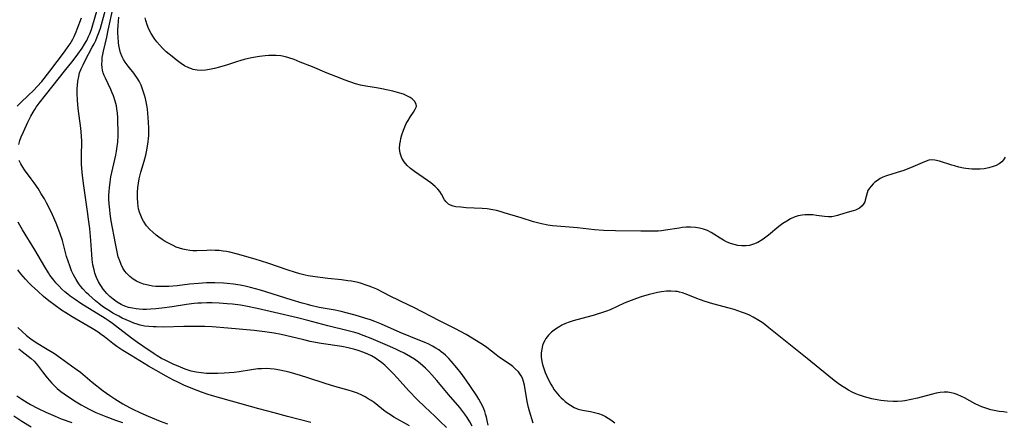
# Model space of a CAD drawing. Units: inches. Extents: x 2032438 to 2037436, y 263538 to 268948.
# Drawn here: x 2033850 to 2034025, y 264324 to 264395 of the extents above; entities that cross this region are included whole.
import ezdxf

# ---------------------------------------------------------------- set-up
doc = ezdxf.new("R2010")
doc.units = ezdxf.units.IN
doc.header["$MEASUREMENT"] = 0
doc.layers.add('c_06_T12S_R18E', color=38, linetype='Continuous')

msp = doc.modelspace()

# ---------------------------------------------------------------- linework, layer by layer
at = {"layer": 'c_06_T12S_R18E'}
for points in [[(2033930.66, 264322.94, 992), (2033930.25, 264323.72, 992), (2033929.77, 264324.48, 992), (2033929.33, 264325.11, 992), (2033928.43, 264326.25, 992), (2033926.41, 264328.61, 992), (2033924.35, 264331.07, 992), (2033923.46, 264332.09, 992), (2033922.92, 264332.67, 992), (2033922.32, 264333.27, 992), (2033921.86, 264333.69, 992), (2033921.39, 264334.09, 992), (2033920.88, 264334.5, 992), (2033920.35, 264334.88, 992), (2033919.66, 264335.33, 992), (2033918.53, 264335.96, 992), (2033917.66, 264336.39, 992), (2033917.06, 264336.67, 992), (2033915.55, 264337.34, 992), (2033912.69, 264338.56, 992), (2033911.43, 264339.06, 992), (2033910.35, 264339.43, 992), (2033909.73, 264339.63, 992), (2033908.59, 264339.94, 992), (2033904.92, 264340.85, 992), (2033901.41, 264341.78, 992), (2033899.52, 264342.25, 992), (2033895.44, 264343.18, 992), (2033892.38, 264343.91, 992), (2033890.65, 264344.27, 992), (2033889.38, 264344.48, 992), (2033887.99, 264344.67, 992), (2033887.05, 264344.77, 992), (2033885.59, 264344.89, 992), (2033884.35, 264344.94, 992), (2033883.39, 264344.94, 992), (2033882.45, 264344.89, 992), (2033881.81, 264344.85, 992), (2033881.17, 264344.78, 992), (2033879.8, 264344.62, 992), (2033877.22, 264344.24, 992), (2033875.42, 264344, 992), (2033874.34, 264343.88, 992), (2033873.36, 264343.8, 992), (2033872.68, 264343.76, 992), (2033872.01, 264343.76, 992), (2033871.37, 264343.79, 992), (2033870.84, 264343.85, 992), (2033870.15, 264343.96, 992), (2033869.48, 264344.12, 992), (2033868.83, 264344.33, 992), (2033868.42, 264344.5, 992), (2033868.14, 264344.64, 992), (2033867.42, 264345.06, 992), (2033866.73, 264345.55, 992), (2033866.15, 264346.05, 992), (2033865.6, 264346.58, 992), (2033865.28, 264346.94, 992), (2033864.96, 264347.33, 992), (2033864.52, 264347.99, 992), (2033864.12, 264348.68, 992), (2033863.77, 264349.43, 992), (2033863.49, 264350.2, 992), (2033863.33, 264350.78, 992), (2033863.14, 264351.69, 992), (2033863, 264352.63, 992), (2033862.91, 264353.56, 992), (2033862.75, 264356.06, 992), (2033862.56, 264358.16, 992), (2033862.35, 264359.86, 992), (2033862.18, 264361.2, 992), (2033861.45, 264366.17, 992), (2033861.22, 264368.16, 992), (2033861.12, 264369.61, 992), (2033861.09, 264370.41, 992), (2033861.08, 264371.13, 992), (2033861.13, 264373.67, 992), (2033861.1, 264374.67, 992), (2033860.98, 264376.03, 992), (2033860.53, 264379.56, 992), (2033860.4, 264381.01, 992), (2033860.34, 264382.24, 992), (2033860.34, 264383.1, 992), (2033860.36, 264383.65, 992), (2033860.45, 264384.45, 992), (2033860.59, 264385.24, 992), (2033860.76, 264385.9, 992), (2033861.04, 264386.63, 992), (2033861.37, 264387.35, 992), (2033861.75, 264388.1, 992), (2033863.02, 264390.46, 992), (2033863.33, 264391.05, 992), (2033863.63, 264391.68, 992), (2033863.9, 264392.32, 992), (2033864.23, 264393.19, 992), (2033864.46, 264393.89, 992), (2033864.84, 264395.18, 992), (2033865.66, 264398.22, 992)], [(2033849.92, 264373.16, 990), (2033850.14, 264373.88, 990), (2033850.38, 264374.52, 990), (2033850.74, 264375.37, 990), (2033851.54, 264377.1, 990), (2033852.1, 264378.19, 990), (2033852.5, 264378.93, 990), (2033852.77, 264379.38, 990), (2033853.05, 264379.81, 990), (2033853.56, 264380.52, 990), (2033854.68, 264381.91, 990), (2033858.3, 264386.51, 990), (2033859.38, 264387.84, 990), (2033859.96, 264388.58, 990), (2033860.44, 264389.23, 990), (2033861.19, 264390.33, 990), (2033861.62, 264391, 990), (2033862.02, 264391.7, 990), (2033862.35, 264392.38, 990), (2033862.55, 264392.85, 990), (2033862.85, 264393.66, 990), (2033863.11, 264394.49, 990), (2033863.8, 264396.92, 990)], [(2033933.49, 264323.12, 994), (2033933.33, 264323.96, 994), (2033933.19, 264324.52, 994), (2033933.04, 264325.08, 994), (2033932.88, 264325.55, 994), (2033932.7, 264326.01, 994), (2033932.46, 264326.56, 994), (2033932.19, 264327.1, 994), (2033931.83, 264327.73, 994), (2033931.45, 264328.35, 994), (2033930.36, 264330, 994), (2033929.6, 264331.13, 994), (2033928.67, 264332.41, 994), (2033927.92, 264333.36, 994), (2033926.93, 264334.54, 994), (2033926.5, 264335.01, 994), (2033925.89, 264335.59, 994), (2033925.53, 264335.91, 994), (2033925.14, 264336.21, 994), (2033924.68, 264336.54, 994), (2033924.2, 264336.84, 994), (2033923.57, 264337.2, 994), (2033922.91, 264337.54, 994), (2033922.4, 264337.78, 994), (2033921.35, 264338.23, 994), (2033917.85, 264339.66, 994), (2033914.48, 264341.13, 994), (2033913.34, 264341.59, 994), (2033912.57, 264341.87, 994), (2033911.53, 264342.21, 994), (2033909.8, 264342.72, 994), (2033908.24, 264343.16, 994), (2033907.35, 264343.38, 994), (2033906.24, 264343.61, 994), (2033903.41, 264344.12, 994), (2033901.95, 264344.44, 994), (2033901.3, 264344.6, 994), (2033900.35, 264344.87, 994), (2033898.41, 264345.46, 994), (2033892.94, 264347.16, 994), (2033892.06, 264347.42, 994), (2033891.16, 264347.67, 994), (2033890.26, 264347.88, 994), (2033889.35, 264348.07, 994), (2033888.13, 264348.25, 994), (2033887.01, 264348.37, 994), (2033886.38, 264348.42, 994), (2033884.86, 264348.48, 994), (2033884.12, 264348.49, 994), (2033883.37, 264348.47, 994), (2033881.94, 264348.39, 994), (2033880.35, 264348.23, 994), (2033878.11, 264347.98, 994), (2033876.65, 264347.86, 994), (2033875.73, 264347.82, 994), (2033874.81, 264347.84, 994), (2033874.33, 264347.86, 994), (2033873.76, 264347.92, 994), (2033872.95, 264348.06, 994), (2033872.16, 264348.25, 994), (2033871.55, 264348.47, 994), (2033870.9, 264348.78, 994), (2033870.29, 264349.15, 994), (2033869.68, 264349.64, 994), (2033869.13, 264350.19, 994), (2033868.83, 264350.56, 994), (2033868.46, 264351.13, 994), (2033868.15, 264351.74, 994), (2033867.89, 264352.38, 994), (2033867.64, 264353.14, 994), (2033867.42, 264354.01, 994), (2033867.12, 264355.5, 994), (2033866.4, 264359.56, 994), (2033866.21, 264360.79, 994), (2033866.11, 264361.51, 994), (2033866.02, 264362.56, 994), (2033865.98, 264363.32, 994), (2033865.97, 264364.08, 994), (2033866, 264364.84, 994), (2033866.05, 264365.44, 994), (2033866.17, 264366.4, 994), (2033866.33, 264367.35, 994), (2033866.48, 264368.12, 994), (2033867.19, 264371.23, 994), (2033867.33, 264371.98, 994), (2033867.45, 264372.76, 994), (2033867.54, 264373.55, 994), (2033867.61, 264374.77, 994), (2033867.63, 264375.58, 994), (2033867.59, 264377.16, 994), (2033867.55, 264377.95, 994), (2033867.49, 264378.73, 994), (2033867.4, 264379.51, 994), (2033867.3, 264380.05, 994), (2033867.1, 264380.89, 994), (2033866.8, 264381.8, 994), (2033866.58, 264382.37, 994), (2033866.34, 264382.92, 994), (2033865.35, 264384.94, 994), (2033865.15, 264385.41, 994), (2033864.98, 264385.89, 994), (2033864.85, 264386.37, 994), (2033864.78, 264386.88, 994), (2033864.74, 264387.4, 994), (2033864.76, 264388.11, 994), (2033864.8, 264388.64, 994), (2033864.88, 264389.17, 994), (2033864.99, 264389.75, 994), (2033865.59, 264392.24, 994), (2033865.87, 264393.52, 994), (2033866.71, 264397.54, 994)], [(2033849.65, 264379.99, 988), (2033850.43, 264380.77, 988), (2033852.63, 264382.85, 988), (2033853.21, 264383.45, 988), (2033854.02, 264384.39, 988), (2033855.45, 264386.19, 988), (2033858.09, 264389.67, 988), (2033858.75, 264390.6, 988), (2033859.07, 264391.1, 988), (2033859.53, 264391.9, 988), (2033859.78, 264392.38, 988), (2033860.14, 264393.21, 988), (2033860.33, 264393.67, 988), (2033861.1, 264395.74, 988)], [(2033941.51, 264323.49, 996), (2033940.84, 264325.59, 996), (2033940.66, 264326.27, 996), (2033940.43, 264327.32, 996), (2033939.94, 264330.23, 996), (2033939.8, 264330.88, 996), (2033939.59, 264331.48, 996), (2033939.39, 264331.91, 996), (2033938.89, 264332.6, 996), (2033938.32, 264333.18, 996), (2033937.87, 264333.55, 996), (2033937.39, 264333.91, 996), (2033935.51, 264335.21, 996), (2033934.94, 264335.63, 996), (2033933.24, 264336.97, 996), (2033932.67, 264337.37, 996), (2033931.43, 264338.17, 996), (2033929.6, 264339.27, 996), (2033927.7, 264340.31, 996), (2033924.82, 264341.73, 996), (2033920.23, 264344.12, 996), (2033919.39, 264344.53, 996), (2033916.03, 264346.13, 996), (2033913.65, 264347.33, 996), (2033912.77, 264347.72, 996), (2033912.3, 264347.9, 996), (2033911.57, 264348.16, 996), (2033910.95, 264348.35, 996), (2033910.33, 264348.52, 996), (2033909.15, 264348.76, 996), (2033908.53, 264348.87, 996), (2033907.4, 264349.02, 996), (2033904.97, 264349.26, 996), (2033903.57, 264349.41, 996), (2033902.29, 264349.6, 996), (2033901.47, 264349.75, 996), (2033900.91, 264349.87, 996), (2033899.96, 264350.11, 996), (2033899.03, 264350.38, 996), (2033897.86, 264350.77, 996), (2033894.28, 264351.98, 996), (2033891.99, 264352.71, 996), (2033888.85, 264353.62, 996), (2033887.5, 264353.96, 996), (2033886.9, 264354.07, 996), (2033886.3, 264354.16, 996), (2033885.58, 264354.23, 996), (2033884.87, 264354.27, 996), (2033884.11, 264354.28, 996), (2033883.4, 264354.26, 996), (2033881.61, 264354.2, 996), (2033880.91, 264354.21, 996), (2033880.37, 264354.25, 996), (2033879.72, 264354.35, 996), (2033879.14, 264354.49, 996), (2033878.56, 264354.66, 996), (2033877.97, 264354.87, 996), (2033877.39, 264355.12, 996), (2033876.58, 264355.53, 996), (2033876.01, 264355.86, 996), (2033875.45, 264356.21, 996), (2033874.84, 264356.65, 996), (2033874.37, 264357.01, 996), (2033873.81, 264357.49, 996), (2033873.27, 264358, 996), (2033872.69, 264358.67, 996), (2033872.12, 264359.48, 996), (2033871.9, 264359.88, 996), (2033871.63, 264360.46, 996), (2033871.42, 264361.07, 996), (2033871.26, 264361.69, 996), (2033871.17, 264362.17, 996), (2033871.1, 264362.72, 996), (2033871.05, 264363.65, 996), (2033871.06, 264364.58, 996), (2033871.13, 264365.45, 996), (2033871.24, 264366.25, 996), (2033871.38, 264367.05, 996), (2033871.66, 264368.23, 996), (2033872.23, 264370.15, 996), (2033872.53, 264371.24, 996), (2033872.68, 264371.86, 996), (2033872.81, 264372.49, 996), (2033872.97, 264373.59, 996), (2033873.03, 264374.19, 996), (2033873.07, 264374.77, 996), (2033873.08, 264375.99, 996), (2033873.04, 264377.18, 996), (2033872.99, 264377.89, 996), (2033872.92, 264378.7, 996), (2033872.83, 264379.42, 996), (2033872.72, 264380.13, 996), (2033872.6, 264380.74, 996), (2033872.47, 264381.34, 996), (2033872.32, 264381.94, 996), (2033872.16, 264382.46, 996), (2033871.98, 264382.98, 996), (2033871.69, 264383.7, 996), (2033871.35, 264384.4, 996), (2033870.96, 264385.06, 996), (2033870.66, 264385.5, 996), (2033870.43, 264385.83, 996), (2033869.41, 264387.12, 996), (2033868.89, 264387.82, 996), (2033868.6, 264388.28, 996), (2033868.35, 264388.76, 996), (2033868.06, 264389.47, 996), (2033867.85, 264390.25, 996), (2033867.75, 264390.77, 996), (2033867.68, 264391.31, 996), (2033867.61, 264392.24, 996), (2033867.59, 264392.97, 996), (2033867.59, 264393.63, 996), (2033867.61, 264394.29, 996), (2033867.66, 264395.14, 996), (2033867.74, 264395.84, 996)], [(2034025.55, 264370.9, 998), (2034025.23, 264370.41, 998), (2034024.91, 264370.07, 998), (2034024.44, 264369.7, 998), (2034023.91, 264369.4, 998), (2034023.41, 264369.19, 998), (2034022.61, 264368.96, 998), (2034021.77, 264368.81, 998), (2034021.07, 264368.75, 998), (2034020.33, 264368.72, 998), (2034019.59, 264368.75, 998), (2034018.55, 264368.85, 998), (2034018.1, 264368.93, 998), (2034017.3, 264369.1, 998), (2034016.52, 264369.31, 998), (2034016.06, 264369.45, 998), (2034013.84, 264370.18, 998), (2034013.02, 264370.36, 998), (2034012.48, 264370.4, 998), (2034011.96, 264370.32, 998), (2034011.18, 264370.07, 998), (2034009.11, 264369.17, 998), (2034007.48, 264368.53, 998), (2034006.32, 264368.13, 998), (2034004.41, 264367.57, 998), (2034003.78, 264367.32, 998), (2034003.26, 264367.06, 998), (2034002.78, 264366.74, 998), (2034002.34, 264366.4, 998), (2034002.02, 264366.11, 998), (2034001.66, 264365.74, 998), (2034001.36, 264365.36, 998), (2034001.11, 264364.94, 998), (2034000.95, 264364.52, 998), (2034000.63, 264363.24, 998), (2034000.52, 264362.94, 998), (2034000.38, 264362.65, 998), (2034000.09, 264362.23, 998), (2033999.62, 264361.82, 998), (2033999.27, 264361.62, 998), (2033998.89, 264361.46, 998), (2033998.45, 264361.32, 998), (2033996.97, 264360.9, 998), (2033995.69, 264360.49, 998), (2033995.19, 264360.35, 998), (2033994.68, 264360.26, 998), (2033994.38, 264360.23, 998), (2033994.09, 264360.23, 998), (2033993.34, 264360.3, 998), (2033991.95, 264360.51, 998), (2033991.32, 264360.58, 998), (2033990.85, 264360.61, 998), (2033990.39, 264360.62, 998), (2033989.9, 264360.6, 998), (2033989.41, 264360.55, 998), (2033988.67, 264360.41, 998), (2033987.99, 264360.18, 998), (2033987.33, 264359.88, 998), (2033986.64, 264359.49, 998), (2033985.96, 264359.05, 998), (2033985.24, 264358.51, 998), (2033983.38, 264356.96, 998), (2033982.71, 264356.45, 998), (2033982.25, 264356.14, 998), (2033981.5, 264355.7, 998), (2033980.73, 264355.36, 998), (2033980.04, 264355.16, 998), (2033979.36, 264355.06, 998), (2033978.67, 264355.06, 998), (2033977.95, 264355.15, 998), (2033977.29, 264355.31, 998), (2033976.64, 264355.52, 998), (2033975.95, 264355.81, 998), (2033975.36, 264356.11, 998), (2033974.79, 264356.45, 998), (2033973.69, 264357.15, 998), (2033973.19, 264357.46, 998), (2033972.53, 264357.8, 998), (2033971.85, 264358.06, 998), (2033971.14, 264358.25, 998), (2033970.41, 264358.37, 998), (2033969.52, 264358.42, 998), (2033968.76, 264358.39, 998), (2033968, 264358.32, 998), (2033967.47, 264358.25, 998), (2033965.09, 264357.85, 998), (2033964.37, 264357.76, 998), (2033963.78, 264357.71, 998), (2033962.72, 264357.67, 998), (2033960.67, 264357.67, 998), (2033956.14, 264357.75, 998), (2033954.04, 264357.83, 998), (2033952.44, 264357.94, 998), (2033949.37, 264358.26, 998), (2033945.74, 264358.56, 998), (2033944.93, 264358.65, 998), (2033944.13, 264358.77, 998), (2033942.97, 264358.99, 998), (2033942.26, 264359.17, 998), (2033941.57, 264359.37, 998), (2033939.36, 264360.07, 998), (2033936.32, 264360.99, 998), (2033935.65, 264361.19, 998), (2033934.98, 264361.36, 998), (2033934.3, 264361.5, 998), (2033933.31, 264361.65, 998), (2033932.43, 264361.73, 998), (2033929.59, 264361.88, 998), (2033928.61, 264361.95, 998), (2033927.76, 264362.06, 998), (2033927.24, 264362.17, 998), (2033926.76, 264362.33, 998), (2033926.42, 264362.51, 998), (2033925.99, 264362.9, 998), (2033925.71, 264363.29, 998), (2033925.21, 264364.27, 998), (2033924.9, 264364.77, 998), (2033924.56, 264365.18, 998), (2033924.06, 264365.68, 998), (2033923.31, 264366.31, 998), (2033922.72, 264366.74, 998), (2033920.38, 264368.31, 998), (2033919.67, 264368.85, 998), (2033919.07, 264369.42, 998), (2033918.55, 264370.03, 998), (2033918.11, 264370.73, 998), (2033917.81, 264371.59, 998), (2033917.73, 264372.45, 998), (2033917.79, 264373.22, 998), (2033917.87, 264373.71, 998), (2033917.97, 264374.21, 998), (2033918.14, 264374.85, 998), (2033918.42, 264375.71, 998), (2033918.65, 264376.29, 998), (2033918.92, 264376.86, 998), (2033919.23, 264377.43, 998), (2033919.66, 264378.11, 998), (2033920.2, 264378.89, 998), (2033920.52, 264379.41, 998), (2033920.71, 264379.91, 998), (2033920.68, 264380.35, 998), (2033920.39, 264380.88, 998), (2033919.99, 264381.25, 998), (2033919.59, 264381.52, 998), (2033919.13, 264381.77, 998), (2033918.41, 264382.08, 998), (2033917.76, 264382.31, 998), (2033916.53, 264382.65, 998), (2033915.39, 264382.91, 998), (2033914.57, 264383.07, 998), (2033913.6, 264383.24, 998), (2033911.7, 264383.53, 998), (2033910.77, 264383.72, 998), (2033909.89, 264383.97, 998), (2033908.05, 264384.6, 998), (2033906.37, 264385.23, 998), (2033904.83, 264385.86, 998), (2033902.21, 264386.96, 998), (2033900.03, 264387.84, 998), (2033898.97, 264388.26, 998), (2033898.03, 264388.57, 998), (2033897.42, 264388.74, 998), (2033896.59, 264388.91, 998), (2033895.76, 264389, 998), (2033895.05, 264389.02, 998), (2033894.44, 264389, 998), (2033893.82, 264388.95, 998), (2033892.76, 264388.81, 998), (2033891.33, 264388.56, 998), (2033890.03, 264388.27, 998), (2033889.47, 264388.11, 998), (2033888.66, 264387.86, 998), (2033887.07, 264387.33, 998), (2033885.64, 264386.89, 998), (2033884.76, 264386.66, 998), (2033883.89, 264386.48, 998), (2033883.15, 264386.38, 998), (2033882.41, 264386.35, 998), (2033881.68, 264386.4, 998), (2033880.97, 264386.52, 998), (2033880.65, 264386.61, 998), (2033880.19, 264386.79, 998), (2033879.46, 264387.17, 998), (2033878.65, 264387.69, 998), (2033877.93, 264388.23, 998), (2033877.21, 264388.8, 998), (2033876.19, 264389.68, 998), (2033875.54, 264390.31, 998), (2033875.02, 264390.85, 998), (2033874.53, 264391.42, 998), (2033874.17, 264391.88, 998), (2033873.92, 264392.24, 998), (2033873.49, 264392.93, 998), (2033873.1, 264393.69, 998), (2033872.79, 264394.44, 998), (2033872.55, 264395.21, 998), (2033872.44, 264395.73, 998)], [(2033926.06, 264322.73, 990), (2033924.97, 264323.8, 990), (2033923.99, 264324.72, 990), (2033922.2, 264326.37, 990), (2033920.89, 264327.64, 990), (2033919.28, 264329.33, 990), (2033917.33, 264331.49, 990), (2033916.56, 264332.33, 990), (2033915.76, 264333.15, 990), (2033915.08, 264333.79, 990), (2033914.52, 264334.28, 990), (2033913.93, 264334.73, 990), (2033913.41, 264335.07, 990), (2033912.72, 264335.45, 990), (2033912.05, 264335.78, 990), (2033911.36, 264336.07, 990), (2033910.34, 264336.44, 990), (2033909.75, 264336.62, 990), (2033908.56, 264336.91, 990), (2033907.43, 264337.13, 990), (2033903.74, 264337.69, 990), (2033902.78, 264337.86, 990), (2033901.82, 264338.05, 990), (2033900.7, 264338.31, 990), (2033897.42, 264339.1, 990), (2033896.64, 264339.27, 990), (2033895.39, 264339.51, 990), (2033893.73, 264339.76, 990), (2033891.83, 264339.98, 990), (2033887.15, 264340.41, 990), (2033884.37, 264340.62, 990), (2033883.07, 264340.69, 990), (2033880.74, 264340.72, 990), (2033879.29, 264340.7, 990), (2033875.68, 264340.61, 990), (2033874.41, 264340.62, 990), (2033873.85, 264340.64, 990), (2033873.09, 264340.69, 990), (2033872.33, 264340.78, 990), (2033871.53, 264340.95, 990), (2033871.01, 264341.1, 990), (2033870.4, 264341.31, 990), (2033869.74, 264341.58, 990), (2033868.36, 264342.2, 990), (2033867.74, 264342.52, 990), (2033866.67, 264343.1, 990), (2033866.23, 264343.36, 990), (2033865.48, 264343.83, 990), (2033864.82, 264344.29, 990), (2033864.19, 264344.78, 990), (2033863.57, 264345.29, 990), (2033862.39, 264346.34, 990), (2033862.01, 264346.71, 990), (2033861.36, 264347.4, 990), (2033860.99, 264347.84, 990), (2033860.64, 264348.31, 990), (2033860.13, 264349.09, 990), (2033859.68, 264349.9, 990), (2033859.32, 264350.65, 990), (2033858.99, 264351.49, 990), (2033858.7, 264352.35, 990), (2033858.45, 264353.17, 990), (2033857.69, 264356.05, 990), (2033857.3, 264357.24, 990), (2033857.07, 264357.88, 990), (2033856.58, 264359.12, 990), (2033855.93, 264360.62, 990), (2033855.22, 264362.09, 990), (2033854.87, 264362.77, 990), (2033854.5, 264363.43, 990), (2033853.94, 264364.36, 990), (2033853.37, 264365.27, 990), (2033852.67, 264366.31, 990), (2033852.15, 264367.04, 990), (2033850.95, 264368.65, 990), (2033850.66, 264369.08, 990), (2033850.31, 264369.68, 990), (2033850.02, 264370.28, 990)], [(2033919.46, 264323, 988), (2033916.7, 264324.57, 988), (2033916.09, 264324.94, 988), (2033915.51, 264325.34, 988), (2033914.88, 264325.81, 988), (2033913.85, 264326.63, 988), (2033913.17, 264327.14, 988), (2033912.66, 264327.49, 988), (2033912.14, 264327.82, 988), (2033911.57, 264328.15, 988), (2033911, 264328.46, 988), (2033910.22, 264328.81, 988), (2033909.34, 264329.13, 988), (2033908.56, 264329.38, 988), (2033906.18, 264330.04, 988), (2033904.49, 264330.54, 988), (2033901.39, 264331.56, 988), (2033900.09, 264331.96, 988), (2033898.07, 264332.54, 988), (2033897.24, 264332.75, 988), (2033896.42, 264332.94, 988), (2033895.37, 264333.1, 988), (2033894.69, 264333.17, 988), (2033894.01, 264333.2, 988), (2033893.13, 264333.19, 988), (2033892.46, 264333.14, 988), (2033891.38, 264333, 988), (2033889.18, 264332.63, 988), (2033888.3, 264332.52, 988), (2033887.41, 264332.43, 988), (2033886.52, 264332.37, 988), (2033885.36, 264332.33, 988), (2033884.45, 264332.32, 988), (2033883.34, 264332.36, 988), (2033882.42, 264332.43, 988), (2033881.51, 264332.55, 988), (2033880.62, 264332.75, 988), (2033879.57, 264333.09, 988), (2033878.7, 264333.43, 988), (2033877.41, 264333.99, 988), (2033876, 264334.68, 988), (2033875.36, 264335.02, 988), (2033874.57, 264335.48, 988), (2033874.01, 264335.84, 988), (2033872, 264337.2, 988), (2033871.08, 264337.85, 988), (2033869.99, 264338.65, 988), (2033867.17, 264340.85, 988), (2033866.59, 264341.27, 988), (2033866, 264341.67, 988), (2033865.28, 264342.14, 988), (2033860.99, 264344.82, 988), (2033859.95, 264345.5, 988), (2033859.07, 264346.13, 988), (2033858.64, 264346.45, 988), (2033858.11, 264346.9, 988), (2033857.6, 264347.38, 988), (2033857.11, 264347.87, 988), (2033856.55, 264348.49, 988), (2033856.15, 264348.97, 988), (2033855.47, 264349.87, 988), (2033855.19, 264350.28, 988), (2033854.55, 264351.31, 988), (2033852.76, 264354.38, 988), (2033850.57, 264357.93, 988), (2033850.1, 264358.78, 988), (2033849.84, 264359.27, 988)], [(2033901.93, 264323.59, 986), (2033897.75, 264324.68, 986), (2033895.39, 264325.33, 986), (2033892.66, 264326.05, 986), (2033884.42, 264328.33, 986), (2033883.49, 264328.62, 986), (2033882.44, 264328.99, 986), (2033880.89, 264329.61, 986), (2033879.34, 264330.27, 986), (2033878.1, 264330.84, 986), (2033877.46, 264331.15, 986), (2033876.18, 264331.83, 986), (2033874.39, 264332.84, 986), (2033873, 264333.65, 986), (2033869.93, 264335.51, 986), (2033868.47, 264336.43, 986), (2033867.4, 264337.17, 986), (2033866.7, 264337.69, 986), (2033865.16, 264338.89, 986), (2033864.61, 264339.31, 986), (2033864.05, 264339.7, 986), (2033862.98, 264340.37, 986), (2033859.42, 264342.44, 986), (2033858.32, 264343.13, 986), (2033857.54, 264343.64, 986), (2033856.43, 264344.42, 986), (2033855.29, 264345.28, 986), (2033854.33, 264346.08, 986), (2033853.32, 264346.99, 986), (2033852.22, 264348.02, 986), (2033851.74, 264348.5, 986), (2033851.12, 264349.15, 986), (2033850.32, 264350.07, 986), (2033849.74, 264350.8, 986)], [(2034025.9, 264325.41, 996), (2034025.21, 264325.48, 996), (2034024.47, 264325.58, 996), (2034023.87, 264325.68, 996), (2034022.97, 264325.88, 996), (2034022.09, 264326.13, 996), (2034021.36, 264326.39, 996), (2034020.85, 264326.61, 996), (2034020.18, 264326.94, 996), (2034018.32, 264327.97, 996), (2034017.76, 264328.25, 996), (2034016.99, 264328.58, 996), (2034016.47, 264328.76, 996), (2034015.94, 264328.9, 996), (2034015.32, 264328.99, 996), (2034014.69, 264329.01, 996), (2034013.98, 264328.94, 996), (2034013.27, 264328.82, 996), (2034012.37, 264328.61, 996), (2034009.94, 264327.95, 996), (2034008.77, 264327.67, 996), (2034007.68, 264327.47, 996), (2034007.18, 264327.41, 996), (2034006.38, 264327.34, 996), (2034005.61, 264327.33, 996), (2034004.56, 264327.4, 996), (2034003.39, 264327.54, 996), (2034002.72, 264327.65, 996), (2034001.78, 264327.84, 996), (2034001.13, 264327.99, 996), (2034000.48, 264328.17, 996), (2033999.57, 264328.47, 996), (2033998.92, 264328.73, 996), (2033998.28, 264329.02, 996), (2033997.66, 264329.35, 996), (2033996.96, 264329.78, 996), (2033996.39, 264330.16, 996), (2033995.83, 264330.56, 996), (2033995.11, 264331.1, 996), (2033994.15, 264331.85, 996), (2033990.26, 264335.03, 996), (2033983.46, 264340.49, 996), (2033982.75, 264341.04, 996), (2033982.25, 264341.39, 996), (2033981.69, 264341.76, 996), (2033980.69, 264342.35, 996), (2033980, 264342.7, 996), (2033979.28, 264343.02, 996), (2033978.61, 264343.29, 996), (2033977.95, 264343.52, 996), (2033977.28, 264343.73, 996), (2033976.4, 264343.99, 996), (2033973.5, 264344.77, 996), (2033972.15, 264345.16, 996), (2033971.32, 264345.43, 996), (2033970.64, 264345.69, 996), (2033968.76, 264346.46, 996), (2033968.1, 264346.69, 996), (2033967.56, 264346.84, 996), (2033967.21, 264346.92, 996), (2033966.82, 264346.97, 996), (2033966.03, 264347.02, 996), (2033965.22, 264347, 996), (2033964.37, 264346.9, 996), (2033963.63, 264346.78, 996), (2033962.9, 264346.61, 996), (2033962.16, 264346.42, 996), (2033960.7, 264345.97, 996), (2033959.91, 264345.7, 996), (2033958.49, 264345.16, 996), (2033957.73, 264344.84, 996), (2033955.19, 264343.7, 996), (2033954.53, 264343.44, 996), (2033953.87, 264343.2, 996), (2033952.92, 264342.88, 996), (2033952.21, 264342.67, 996), (2033949.27, 264341.89, 996), (2033948.64, 264341.71, 996), (2033947.94, 264341.48, 996), (2033947.25, 264341.22, 996), (2033946.6, 264340.92, 996), (2033946.23, 264340.73, 996), (2033945.46, 264340.24, 996), (2033944.76, 264339.68, 996), (2033944.23, 264339.14, 996), (2033943.78, 264338.55, 996), (2033943.57, 264338.21, 996), (2033943.37, 264337.82, 996), (2033943.19, 264337.32, 996), (2033943.03, 264336.66, 996), (2033942.95, 264335.99, 996), (2033942.95, 264335.25, 996), (2033943.05, 264334.44, 996), (2033943.17, 264333.92, 996), (2033943.33, 264333.4, 996), (2033943.65, 264332.53, 996), (2033944.17, 264331.32, 996), (2033944.62, 264330.44, 996), (2033944.93, 264329.93, 996), (2033945.26, 264329.44, 996), (2033945.81, 264328.73, 996), (2033946.13, 264328.36, 996), (2033946.47, 264328.02, 996), (2033946.84, 264327.67, 996), (2033947.22, 264327.34, 996), (2033947.69, 264326.98, 996), (2033948.16, 264326.66, 996), (2033948.78, 264326.3, 996), (2033949.52, 264325.99, 996), (2033950.31, 264325.8, 996), (2033951.7, 264325.56, 996), (2033952.42, 264325.4, 996), (2033953.13, 264325.19, 996), (2033953.77, 264324.94, 996), (2033954.39, 264324.65, 996), (2033954.87, 264324.38, 996), (2033955.33, 264324.09, 996), (2033956.07, 264323.54, 996)], [(2033849.76, 264340.52, 986), (2033850.53, 264339.79, 986), (2033851.3, 264339.12, 986), (2033852.07, 264338.51, 986), (2033853.02, 264337.86, 986), (2033855.01, 264336.66, 986), (2033856.27, 264335.87, 986), (2033857.37, 264335.11, 986), (2033859.33, 264333.72, 986), (2033860.31, 264333, 986), (2033860.89, 264332.54, 986), (2033863.02, 264330.77, 986), (2033864.93, 264329.26, 986), (2033866.13, 264328.39, 986), (2033867.02, 264327.8, 986), (2033868.45, 264326.94, 986), (2033869.61, 264326.29, 986), (2033870.23, 264325.97, 986), (2033871.45, 264325.38, 986), (2033872.95, 264324.72, 986), (2033875.12, 264323.84, 986), (2033876.4, 264323.34, 986)], [(2033849.95, 264336.74, 988), (2033850.51, 264336.28, 988), (2033852.11, 264335.03, 988), (2033852.67, 264334.51, 988), (2033853.28, 264333.81, 988), (2033854.15, 264332.63, 988), (2033854.97, 264331.58, 988), (2033855.82, 264330.6, 988), (2033856.27, 264330.13, 988), (2033856.74, 264329.68, 988), (2033857.41, 264329.14, 988), (2033858.03, 264328.7, 988), (2033859.85, 264327.47, 988), (2033861.01, 264326.74, 988), (2033861.66, 264326.37, 988), (2033862.45, 264325.96, 988), (2033863.63, 264325.41, 988), (2033865.41, 264324.66, 988), (2033867.14, 264324.02, 988), (2033868.42, 264323.59, 988)], [(2033849.59, 264328.37, 990), (2033850.46, 264327.77, 990), (2033851.41, 264327.18, 990), (2033852.03, 264326.83, 990), (2033853.28, 264326.15, 990), (2033854.74, 264325.44, 990), (2033856.41, 264324.7, 990), (2033857.46, 264324.27, 990), (2033859.37, 264323.58, 990)], [(2033849.05, 264324.81, 992), (2033850.45, 264323.86, 992), (2033852.15, 264322.81, 992)]]:
    msp.add_polyline3d(points, dxfattribs=at)

doc.saveas('drawing.dxf')
